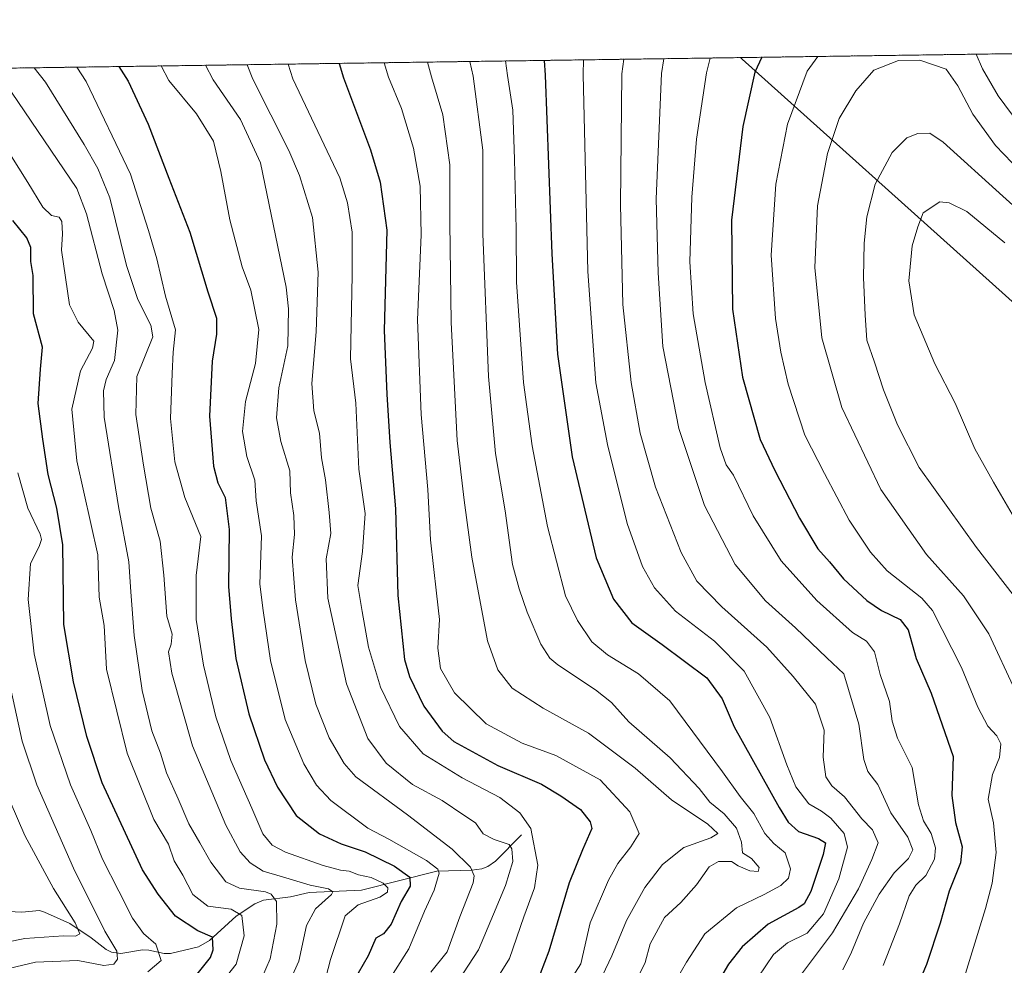
# Model space of a CAD drawing. Units: metres. Extents: x 596594 to 600017, y 4773071 to 4775433.
# Drawn here: x 599037 to 599315, y 4775166 to 4775433 of the extents above; entities that cross this region are included whole.
import ezdxf

# ---------------------------------------------------------------- set-up
doc = ezdxf.new("R2010")
doc.units = ezdxf.units.M
doc.header["$MEASUREMENT"] = 0
doc.linetypes.add('TRAZOS', pattern=[0.75, 0.5, -0.25])
for name, color, linetype, lineweight in [('Arbolado forestal', 92, 'TRAZOS', 0), ('Arbolado forestal CxS', 92, 'Continuous', 0), ('Comarca CxS', 133, 'Continuous', 0), ('Comunidad Autónoma CxS', 142, 'Continuous', 0), ('Corriente natural lineal', 142, 'Continuous', 13), ('Curva de nivel maestra', 36, 'Continuous', 30), ('Curva de nivel normal', 36, 'Continuous', 0), ('Municipio', 9, 'Continuous', 13), ('Municipio CxS', 142, 'Continuous', 0), ('Provincia CxS', 1, 'Continuous', 0)]:
    doc.layers.add(name, color=color, linetype=linetype, lineweight=lineweight)

# ---------------------------------------------------------------- blocks, each defined once
blk = doc.blocks.new('*U150')
at = {"layer": 'Arbolado forestal CxS', "color": 92, "linetype": 'Continuous', "lineweight": 0}
blk.add_polyline3d([(597003.03, 4775390.32, 693.45), (599983.34, 4775433.31, 744.81)], dxfattribs=at)
blk = doc.blocks.new('*U156')
at = {"layer": 'Curva de nivel normal', "color": 36, "linetype": 'Continuous', "lineweight": 0}
for points in [[(599232.33, 4775422.48, 795), (599231.29, 4775418.33, 795), (599228.44, 4775399.52, 795), (599227.12, 4775383.17, 795), (599226.57, 4775364.94, 795), (599227.5, 4775350.22, 795), (599230.84, 4775330.76, 795), (599235.14, 4775312.32, 795), (599236.84, 4775307.58, 795), (599238.9, 4775304.6, 795), (599244.41, 4775293.12, 795), (599252.35, 4775280.39, 795), (599262.45, 4775269.2, 795), (599272.52, 4775260.22, 795), (599276.4, 4775257.68, 795), (599278.68, 4775254.72, 795), (599280.29, 4775248.34, 795), (599282.91, 4775240.71, 795), (599283.71, 4775235.1, 795), (599285.22, 4775230.35, 795), (599289.3, 4775222.03, 795), (599291.13, 4775211.51, 795), (599292.54, 4775206.92, 795), (599294.67, 4775203.38, 795), (599295.94, 4775199.32, 795), (599295.62, 4775196.16, 795), (599293.21, 4775191.48, 795), (599290.34, 4775188.81, 795), (599288.48, 4775185.81, 795), (599285.79, 4775177.9, 795), (599281.1, 4775166.1, 795)], [(599232.33, 4775422.48, 795), (599232.33, 4775422.48, 795)]]:
    blk.add_polyline3d(points, dxfattribs=at)
blk = doc.blocks.new('*U157')
at = {"layer": 'Curva de nivel normal', "color": 36, "linetype": 'Continuous', "lineweight": 0}
blk.add_polyline3d([(599196.53, 4775421.96, 780), (599196.44, 4775417.82, 780), (599197.77, 4775362.15, 780), (599199.98, 4775330.75, 780), (599203.29, 4775313.33, 780), (599208.9, 4775290.94, 780), (599213.14, 4775278.85, 780), (599216.57, 4775272.79, 780), (599222.51, 4775266.24, 780), (599233.5, 4775257.72, 780), (599241.88, 4775249.26, 780), (599249.15, 4775236.15, 780), (599253.9, 4775222.75, 780), (599256.52, 4775216.55, 780), (599260.11, 4775211.77, 780), (599263.71, 4775209.69, 780), (599266.33, 4775207.72, 780), (599270.13, 4775203.42, 780), (599271.02, 4775199.48, 780), (599268.64, 4775190.62, 780), (599264.26, 4775180.67, 780), (599259.7, 4775175.19, 780), (599254.15, 4775172.54, 780), (599250.13, 4775169.18, 780), (599245.83, 4775162.75, 780)], dxfattribs=at)
blk = doc.blocks.new('*U162')
at = {"layer": 'Curva de nivel normal', "color": 36, "linetype": 'Continuous', "lineweight": 0}
blk.add_polyline3d([(599036.78, 4775305.31, 695), (599039.6, 4775295.31, 695), (599043.08, 4775287.93, 695), (599043.49, 4775286.43, 695), (599042.85, 4775284.46, 695), (599040.34, 4775279.7, 695), (599039.72, 4775269.47, 695), (599041.38, 4775254.13, 695), (599045.91, 4775233.92, 695), (599051.63, 4775217.17, 695), (599057.41, 4775204.24, 695), (599060.67, 4775196.17, 695), (599065.34, 4775187.14, 695), (599069.16, 4775179.49, 695), (599072.32, 4775175.17, 695), (599075.76, 4775172.1, 695), (599077.23, 4775167.47, 695), (599073.47, 4775164.28, 695)], dxfattribs=at)
blk = doc.blocks.new('*U167')
at = {"layer": 'Curva de nivel normal', "color": 36, "linetype": 'Continuous', "lineweight": 0}
blk.add_polyline3d([(599174.49, 4775421.64, 770), (599175.1, 4775417.52, 770), (599176.54, 4775407.7, 770), (599177.02, 4775393.93, 770), (599177.5, 4775374.14, 770), (599177.59, 4775359.14, 770), (599179.6, 4775330.81, 770), (599182.04, 4775312.9, 770), (599186.34, 4775290.14, 770), (599191.4, 4775270.57, 770), (599194.83, 4775263.57, 770), (599198.87, 4775257.5, 770), (599203.27, 4775253.83, 770), (599212.05, 4775248.52, 770), (599220.94, 4775240.9, 770), (599235.79, 4775220.84, 770), (599240.8, 4775213.84, 770), (599244.64, 4775209.02, 770), (599247.7, 4775203.41, 770), (599250.22, 4775200.59, 770), (599253.42, 4775197.92, 770), (599254.98, 4775193.43, 770), (599254.43, 4775190.81, 770), (599252.27, 4775188.7, 770), (599247.54, 4775186.12, 770), (599239.69, 4775182.38, 770), (599230.8, 4775175.03, 770), (599225.59, 4775166.99, 770), (599219.94, 4775157.2, 770)], dxfattribs=at)
blk = doc.blocks.new('*U177')
at = {"layer": 'Curva de nivel normal', "color": 36, "linetype": 'Continuous', "lineweight": 0}
blk.add_polyline3d([(599152.45, 4775421.33, 760), (599153.59, 4775417.2, 760), (599156.76, 4775406.46, 760), (599158.77, 4775392.31, 760), (599158.74, 4775375.94, 760), (599159.17, 4775347.8, 760), (599160.87, 4775314.46, 760), (599162.86, 4775297.6, 760), (599165, 4775281.48, 760), (599169.42, 4775257.8, 760), (599172.34, 4775249.64, 760), (599176.34, 4775244.45, 760), (599185.16, 4775238.82, 760), (599197.9, 4775231.75, 760), (599211.11, 4775221.82, 760), (599221.33, 4775212.92, 760), (599231.61, 4775205.99, 760), (599234.41, 4775203.39, 760), (599232.5, 4775202.14, 760), (599224.88, 4775199.46, 760), (599218.87, 4775194.65, 760), (599213.82, 4775188.14, 760), (599208.68, 4775178.81, 760), (599204.57, 4775168.81, 760), (599200.07, 4775159.48, 760)], dxfattribs=at)
blk = doc.blocks.new('*U183')
at = {"layer": 'Curva de nivel normal', "color": 36, "linetype": 'Continuous', "lineweight": 0}
blk.add_polyline3d([(599140.24, 4775421.15, 755), (599141.48, 4775417.03, 755), (599145.11, 4775408.24, 755), (599148.5, 4775396.99, 755), (599150.38, 4775386.29, 755), (599150.71, 4775372.48, 755), (599149.64, 4775348.48, 755), (599150.67, 4775321.81, 755), (599152.57, 4775300.62, 755), (599153.32, 4775286.37, 755), (599154.98, 4775271.28, 755), (599155.9, 4775263.81, 755), (599155.43, 4775255.74, 755), (599156.17, 4775250.04, 755), (599160.12, 4775243.16, 755), (599169.02, 4775234.4, 755), (599179.24, 4775228.94, 755), (599188.69, 4775225.4, 755), (599201.25, 4775218.56, 755), (599209.58, 4775209.52, 755), (599212.24, 4775203.35, 755), (599209.92, 4775199.64, 755), (599206.19, 4775194.88, 755), (599203.54, 4775190.19, 755), (599198.45, 4775178.16, 755), (599195.75, 4775166.59, 755), (599192.1, 4775160.81, 755)], dxfattribs=at)
blk = doc.blocks.new('*U198')
at = {"layer": 'Curva de nivel normal', "color": 36, "linetype": 'Continuous', "lineweight": 0}
for points in [[(599219.22, 4775422.29, 790), (599218.59, 4775418.14, 790), (599217.07, 4775382.73, 790), (599217.6, 4775361.82, 790), (599218.94, 4775340.96, 790), (599223.41, 4775317.78, 790), (599230.7, 4775296.07, 790), (599239.36, 4775279.4, 790), (599247.9, 4775269.16, 790), (599256.41, 4775261.51, 790), (599265.21, 4775253.01, 790), (599270.05, 4775248.47, 790), (599274.25, 4775234.26, 790), (599275.7, 4775224.31, 790), (599276.83, 4775220.87, 790), (599279.6, 4775217.19, 790), (599283.32, 4775209.2, 790), (599288.07, 4775202.32, 790), (599289.52, 4775198.74, 790), (599288.33, 4775196.37, 790), (599284.26, 4775192.25, 790), (599279.99, 4775186.29, 790), (599275.6, 4775178.02, 790), (599272.2, 4775169.9, 790), (599269.75, 4775164.86, 790)], [(599219.22, 4775422.29, 790)]]:
    blk.add_polyline3d(points, dxfattribs=at)
blk = doc.blocks.new('*U200')
at = {"layer": 'Curva de nivel normal', "color": 36, "linetype": 'Continuous', "lineweight": 0}
blk.add_polyline3d([(599163.23, 4775148.07, 745), (599175.63, 4775168.03, 745), (599179.72, 4775179.85, 745), (599182.67, 4775188, 745), (599183.64, 4775194.48, 745), (599181.7, 4775204.81, 745), (599178.51, 4775209.25, 745), (599172.92, 4775213.56, 745), (599162.24, 4775219.1, 745), (599151.22, 4775225.89, 745), (599144.56, 4775233.66, 745), (599139.24, 4775244.7, 745), (599135.81, 4775256.06, 745), (599134.02, 4775266.07, 745), (599132.76, 4775273.48, 745), (599134.14, 4775283.03, 745), (599134.84, 4775293.84, 745), (599133.1, 4775306.36, 745), (599132.22, 4775324.93, 745), (599130.72, 4775337.48, 745), (599131.22, 4775361.1, 745), (599131.24, 4775373.28, 745), (599129.93, 4775381.56, 745), (599127.74, 4775388.61, 745), (599114.44, 4775416.64, 745), (599113.14554, 4775420.75844, 745)], dxfattribs=at)
blk = doc.blocks.new('*U206')
at = {"layer": 'Curva de nivel normal', "color": 36, "linetype": 'Continuous', "lineweight": 0}
for points in [[(599262.68, 4775422.92, 805), (599259.72, 4775418.74, 805), (599254.17, 4775403.83, 805), (599250.79, 4775386.82, 805), (599249.49, 4775366.81, 805), (599250.76, 4775348.92, 805), (599252.26, 4775339.42, 805), (599254.36, 4775330.35, 805), (599259.06, 4775315.94, 805), (599264.58, 4775305.05, 805), (599271.5, 4775291.9, 805), (599277.52, 4775282.9, 805), (599282.3, 4775277.58, 805), (599292.09, 4775269.88, 805), (599295.05, 4775266.36, 805), (599303.26, 4775250.24, 805), (599307.85, 4775239.04, 805), (599310.67, 4775233.68, 805), (599313.24, 4775230.96, 805), (599314.33, 4775228.75, 805), (599313.97, 4775224.85, 805), (599312.01, 4775220.02, 805), (599310.76, 4775213.11, 805), (599312.26, 4775206.36, 805), (599313.01, 4775197.99, 805), (599311.91, 4775189.33, 805), (599310.02, 4775182.21, 805), (599300.99, 4775152.81, 805)], [(599321.42, 4775401.24, 805), (599313.57, 4775411.75, 805), (599309.23, 4775419.45, 805), (599307.36, 4775423.56, 805)], [(599262.68, 4775422.92, 805)]]:
    blk.add_polyline3d(points, dxfattribs=at)
blk = doc.blocks.new('*U213')
at = {"layer": 'Curva de nivel normal', "color": 36, "linetype": 'Continuous', "lineweight": 0}
blk.add_polyline3d([(599164.39, 4775421.5, 765), (599165.36, 4775417.37, 765), (599168.06, 4775396.42, 765), (599168.09, 4775372.8, 765), (599169.69, 4775332.5, 765), (599171.72, 4775310.76, 765), (599174.44, 4775294.52, 765), (599176.45, 4775279.34, 765), (599178.36, 4775272.51, 765), (599180.58, 4775265.9, 765), (599184.5, 4775256.88, 765), (599187.05, 4775252.93, 765), (599189.3, 4775251, 765), (599199.93, 4775243.95, 765), (599204.42, 4775240.35, 765), (599209.34, 4775234.94, 765), (599221.02, 4775224.74, 765), (599229.15, 4775216.11, 765), (599232.2, 4775212.25, 765), (599236.23, 4775208.94, 765), (599239.77, 4775204.92, 765), (599241.12, 4775200.93, 765), (599241.42, 4775197.9, 765), (599243.97, 4775196.33, 765), (599246.1, 4775193.75, 765), (599245.8, 4775192.64, 765), (599243.48, 4775192.81, 765), (599240.22, 4775194.27, 765), (599238.31, 4775195.49, 765), (599234.62, 4775195.5, 765), (599231.97, 4775193.94, 765), (599228.4, 4775188.9, 765), (599224.04, 4775183.86, 765), (599219.35, 4775179.67, 765), (599215.39, 4775172.19, 765), (599213.89, 4775166.9, 765), (599210.56, 4775160, 765)], dxfattribs=at)
blk = doc.blocks.new('*U219')
at = {"layer": 'Curva de nivel normal', "color": 36, "linetype": 'Continuous', "lineweight": 0}
blk.add_polyline3d([(599008.66, 4775167.61, 685), (599038.74, 4775173.73, 685), (599049.67, 4775174.5, 685), (599053.11, 4775174.34, 685), (599054.32, 4775175.05, 685), (599053.02, 4775178.16, 685), (599046.84, 4775187.86, 685), (599038.81, 4775202.82, 685), (599032.58, 4775217.19, 685)], dxfattribs=at)
blk = doc.blocks.new('*U233')
at = {"layer": 'Curva de nivel normal', "color": 36, "linetype": 'Continuous', "lineweight": 0}
blk.add_polyline3d([(599089.75, 4775420.42, 735), (599091.96, 4775416.32, 735), (599099.65, 4775405.07, 735), (599105.33, 4775392.86, 735), (599112.54, 4775357.74, 735), (599113.22, 4775351.65, 735), (599113.03, 4775341.21, 735), (599110.52, 4775329.32, 735), (599109.81, 4775320.8, 735), (599111.03, 4775314.1, 735), (599113.56, 4775305.86, 735), (599113.77, 4775299.66, 735), (599114.78, 4775293.2, 735), (599114.96, 4775287.85, 735), (599114.24, 4775281.49, 735), (599115.22, 4775269.43, 735), (599117.94, 4775252.26, 735), (599120.91, 4775239.97, 735), (599124.74, 4775230.45, 735), (599128.91, 4775223.13, 735), (599132.2, 4775219.37, 735), (599146.79, 4775208.69, 735), (599159.44, 4775198.95, 735), (599164.6, 4775193.9, 735), (599165.66, 4775191.38, 735), (599165.38, 4775189.46, 735), (599161.57, 4775179.84, 735), (599158, 4775169.98, 735), (599153.44, 4775164.23, 735)], dxfattribs=at)
blk = doc.blocks.new('*U239')
at = {"layer": 'Curva de nivel normal', "color": 36, "linetype": 'Continuous', "lineweight": 0}
for points in [[(599207.87, 4775422.12, 785), (599207.37, 4775417.98, 785), (599206.95, 4775381.01, 785), (599207.67, 4775352.81, 785), (599209.94, 4775330.81, 785), (599212.5, 4775316.45, 785), (599216.85, 4775301.2, 785), (599224.09, 4775282.8, 785), (599228.54, 4775274.63, 785), (599235.54, 4775267.47, 785), (599248.31, 4775256.01, 785), (599255.74, 4775247.77, 785), (599262.06, 4775239.94, 785), (599264.52, 4775232.57, 785), (599264.17, 4775224.91, 785), (599264.95, 4775219.44, 785), (599266.61, 4775216.88, 785), (599270.24, 4775213.76, 785), (599275.14, 4775207.53, 785), (599278.17, 4775204.41, 785), (599279.72, 4775200.79, 785), (599277.97, 4775196.06, 785), (599274.16, 4775187.79, 785), (599266.83, 4775175.34, 785), (599257.77, 4775163.3, 785)], [(599207.87, 4775422.12, 785)]]:
    blk.add_polyline3d(points, dxfattribs=at)
blk = doc.blocks.new('*U246')
at = {"layer": 'Curva de nivel normal', "color": 36, "linetype": 'Continuous', "lineweight": 0}
blk.add_polyline3d([(599101.6, 4775420.59, 740), (599103.19, 4775416.48, 740), (599113.3, 4775396.31, 740), (599116.34, 4775389.28, 740), (599119.96, 4775377.44, 740), (599121.57, 4775361.99, 740), (599121.01, 4775345.1, 740), (599119.84, 4775330.48, 740), (599120.42, 4775322.81, 740), (599122.02, 4775316.5, 740), (599122.55, 4775309.54, 740), (599123.72, 4775303.33, 740), (599124.73, 4775294.1, 740), (599125.2, 4775288.14, 740), (599123.91, 4775281, 740), (599124.35, 4775269.88, 740), (599129.62, 4775245.65, 740), (599135.65, 4775230.23, 740), (599140.76, 4775223.27, 740), (599148.27, 4775217.26, 740), (599156.65, 4775212.67, 740), (599162.72, 4775208.59, 740), (599166, 4775206.38, 740), (599168.24, 4775203.28, 740), (599171.31, 4775201.69, 740), (599175.53, 4775200.24, 740), (599176.33, 4775199.04, 740), (599176.59, 4775195.52, 740), (599174.52, 4775188.65, 740), (599171.12, 4775180.56, 740), (599166.91, 4775170.53, 740), (599158.25, 4775157.2, 740)], dxfattribs=at)
blk = doc.blocks.new('*U251')
at = {"layer": 'Curva de nivel maestra', "color": 36, "linetype": 'Continuous', "lineweight": 30}
for points in [[(599246.87, 4775422.69, 800), (599244.94, 4775418.52, 800), (599241.53, 4775403.16, 800), (599238.31, 4775376.64, 800), (599238.56, 4775351.48, 800), (599241.44, 4775332.31, 800), (599246.44, 4775314.7, 800), (599250.58, 4775305.95, 800), (599257.56, 4775292.46, 800), (599262.68, 4775283.8, 800), (599265.95, 4775280.18, 800), (599269.98, 4775275.35, 800), (599276.54, 4775269.24, 800), (599280.68, 4775266.38, 800), (599285.91, 4775263.87, 800), (599288.21, 4775260.92, 800), (599290.5, 4775252.79, 800), (599294.73, 4775243.03, 800), (599300.89, 4775225.15, 800), (599300.57, 4775214.16, 800), (599301.54, 4775206.45, 800), (599303.44, 4775199.61, 800), (599302.97, 4775195.14, 800), (599299.78, 4775187.07, 800), (599297.25, 4775178.04, 800), (599293.38, 4775166.4, 800), (599288.84, 4775155.71, 800)], [(599246.87, 4775422.69, 800)]]:
    blk.add_polyline3d(points, dxfattribs=at)
blk = doc.blocks.new('*U256')
at = {"layer": 'Curva de nivel maestra', "color": 36, "linetype": 'Continuous', "lineweight": 30}
blk.add_polyline3d([(599127.5, 4775420.97, 750), (599128.75, 4775416.85, 750), (599136.34, 4775396.58, 750), (599139.08, 4775387.38, 750), (599141.04, 4775373.87, 750), (599140.2, 4775345.54, 750), (599140.96, 4775327.48, 750), (599141.81, 4775313.81, 750), (599143.45, 4775295.14, 750), (599144.12, 4775270.67, 750), (599145.99, 4775252.58, 750), (599147.41, 4775247.78, 750), (599151.41, 4775239.34, 750), (599156.64, 4775232.34, 750), (599159.89, 4775229.42, 750), (599172.33, 4775222.6, 750), (599184.62, 4775217.33, 750), (599190.12, 4775214.05, 750), (599195.69, 4775210.21, 750), (599198.42, 4775206.7, 750), (599198.84, 4775204.77, 750), (599196.26, 4775198.81, 750), (599192.46, 4775189.48, 750), (599186.76, 4775170.14, 750), (599183.1, 4775160.53, 750)], dxfattribs=at)
blk = doc.blocks.new('*U262')
at = {"layer": 'Curva de nivel maestra', "color": 36, "linetype": 'Continuous', "lineweight": 30}
blk.add_polyline3d([(599185.43, 4775421.8, 775), (599185.67, 4775417.67, 775), (599187.61, 4775367.14, 775), (599189.22, 4775338.81, 775), (599193.37, 4775309.81, 775), (599200.14, 4775281.27, 775), (599205, 4775269.58, 775), (599210.19, 4775262.9, 775), (599218.76, 4775256.8, 775), (599231.31, 4775247.38, 775), (599235.66, 4775241.46, 775), (599239.11, 4775233.5, 775), (599251.81, 4775210.74, 775), (599254.35, 4775206.55, 775), (599257.2, 4775203.93, 775), (599262.92, 4775201.95, 775), (599264.89, 4775200.79, 775), (599264.24, 4775197.47, 775), (599260.7, 4775187.01, 775), (599258.8, 4775183.48, 775), (599257.33, 4775182.48, 775), (599248.69, 4775177.81, 775), (599241.36, 4775171.41, 775), (599237.44, 4775166.48, 775), (599226.65, 4775147.96, 775)], dxfattribs=at)
blk = doc.blocks.new('*U266')
at = {"layer": 'Curva de nivel maestra', "color": 36, "linetype": 'Continuous', "lineweight": 30}
blk.add_polyline3d([(599065.31, 4775420.07, 725), (599067.95, 4775415.97, 725), (599073.61, 4775403.81, 725), (599079.44, 4775388.54, 725), (599085.39, 4775373.3, 725), (599090.49, 4775356.45, 725), (599092.88, 4775348.97, 725), (599092.91, 4775344.48, 725), (599091.66, 4775336.86, 725), (599090.9, 4775321.32, 725), (599092.08, 4775307.19, 725), (599093.23, 4775302.48, 725), (599095.32, 4775298.28, 725), (599096.51, 4775289.31, 725), (599096.27, 4775273.14, 725), (599097, 4775264.04, 725), (599098.38, 4775252.86, 725), (599102.03, 4775237.18, 725), (599106.42, 4775224.21, 725), (599110.08, 4775216.47, 725), (599115.43, 4775208.47, 725), (599121.96, 4775203.26, 725), (599128.13, 4775200.51, 725), (599134.86, 4775198.24, 725), (599143.14, 4775194.2, 725), (599147.51, 4775191.06, 725), (599147.61, 4775188.5, 725), (599145.08, 4775184.14, 725), (599142.26, 4775177.79, 725), (599140.05, 4775175.06, 725), (599137.9, 4775173.79, 725), (599135.68, 4775168.8, 725), (599131.49, 4775161.46, 725)], dxfattribs=at)

msp = doc.modelspace()

# ---------------------------------------------------------------- linework, layer by layer
at = {"layer": 'Arbolado forestal', "color": 92, "linetype": 'TRAZOS', "lineweight": 0}
msp.add_polyline3d([(597003.03, 4775390.32, 693.45), (597380.47, 4775395.77, 566.89), (597383.77, 4775395.81, 565.83), (597387.07, 4775395.86, 564.8), (597565.5, 4775398.44, 479.27), (597802.41, 4775401.85, 553.79), (597803.67, 4775401.87, 554.46), (597804.92, 4775401.89, 555.12), (598492.67, 4775411.81, 502.28), (598501.36, 4775411.93, 500.05), (598731.38, 4775415.25, 556.66), (599983.34, 4775433.31, 744.81), (599983.41, 4775428.35, 744.17), (599983.48, 4775423.86, 743.6), (599983.54, 4775419.73, 742.53), (599989.6, 4775006.93, 625.35)], dxfattribs=at)
at = {"layer": 'Comarca CxS', "color": 133, "linetype": 'Continuous', "lineweight": 0}
msp.add_polyline3d([(600017.33, 4773119.71, 431.4), (596626.71, 4773070.82, 946.67), (596593.84, 4775384.42, 486.58), (599983.34, 4775433.31, 744.81), (600017.33, 4773119.71, 431.4)], close=True, dxfattribs=at)
msp.add_polyline3d([(600017.33, 4773119.71, 431.4), (596626.71, 4773070.82, 946.67), (596593.84, 4775384.42, 486.58), (599983.34, 4775433.31, 744.81), (600017.33, 4773119.71, 431.4)], close=True, dxfattribs=at)
at = {"layer": 'Comunidad Autónoma CxS', "color": 142, "linetype": 'Continuous', "lineweight": 0}
msp.add_polyline3d([(598171.15, 4773093.09, 720.6), (596626.71, 4773070.82, 946.67), (596593.84, 4775384.42, 486.58), (599983.34, 4775433.31, 744.81), (600017.33, 4773119.71, 431.4), (599400.81, 4773110.82, 560.52), (598171.15, 4773093.09, 720.6)], close=True, dxfattribs=at)
msp.add_polyline3d([(598171.15, 4773093.09, 720.6), (596626.71, 4773070.82, 946.67), (596593.84, 4775384.42, 486.58), (599983.34, 4775433.31, 744.81), (600017.33, 4773119.71, 431.4), (599400.81, 4773110.82, 560.52), (598171.15, 4773093.09, 720.6)], close=True, dxfattribs=at)
at = {"layer": 'Corriente natural lineal', "color": 142, "linetype": 'Continuous', "lineweight": 13}
msp.add_polyline3d([(599034.15, 4775181.39, 680.26), (599037.92, 4775181.16, 681.25), (599042.93, 4775181.61, 682.18), (599044.37, 4775181.2, 682.37), (599051.49, 4775177.95, 683.62), (599057.52, 4775173.94, 687.77), (599061.78, 4775170.62, 689.17), (599063.28, 4775169.85, 689.63), (599065.89, 4775169.53, 690.65), (599071.99, 4775170.56, 692.58), (599073.84, 4775170.44, 693.38), (599078.11, 4775169.5, 694.91), (599079.91, 4775169.49, 695.85), (599087.82, 4775171.37, 698.57), (599090.93, 4775173.14, 699.01), (599098.46, 4775180.03, 704.56), (599103.74, 4775183.49, 708.38), (599106.18, 4775184.56, 709.28), (599113.8, 4775185.48, 712.65), (599119.1, 4775186.76, 713.97), (599133.84, 4775187.39, 718.83), (599155.11, 4775192.73, 729.74), (599164.98, 4775193.04, 735.04), (599167.83, 4775193.41, 736.14), (599169.51, 4775194.05, 736.62), (599171.7, 4775195.6, 737.25), (599179, 4775203, 743.24)], dxfattribs=at)
at = {"layer": 'Curva de nivel maestra', "color": 36, "linetype": 'Continuous', "lineweight": 30}
msp.add_polyline3d([(599086.72, 4775162.7, 700), (599091.18, 4775168.33, 700), (599091.95, 4775170.56, 700), (599091.74, 4775174.07, 700), (599087.64, 4775175.89, 700), (599081.32, 4775180.06, 700), (599076.44, 4775186.28, 700), (599072.01, 4775193.14, 700), (599060.66, 4775217.72, 700), (599056.27, 4775230.77, 700), (599052.52, 4775246.2, 700), (599049.75, 4775262.39, 700), (599049.55, 4775284.92, 700), (599047.78, 4775295.32, 700), (599045.36, 4775304.77, 700), (599043.86, 4775314.79, 700), (599042.5, 4775324.89, 700), (599043.19, 4775334.57, 700), (599043.73, 4775340.77, 700), (599041.2, 4775350.24, 700), (599041.15, 4775361.04, 700), (599040.46, 4775364.97, 700), (599040.5, 4775368.9, 700), (599039.33, 4775371.68, 700), (599035.4, 4775376.6, 700)], dxfattribs=at)
at = {"layer": 'Curva de nivel normal', "color": 36, "linetype": 'Continuous', "lineweight": 0}
for points in [[(599318.4, 4775243.8, 810), (599310.94, 4775259.84, 810), (599303.82, 4775270.57, 810), (599293.36, 4775282.18, 810), (599280.45, 4775300.57, 810), (599269.48, 4775323.75, 810), (599263.86, 4775343.4, 810), (599261.83, 4775363.32, 810), (599262.56, 4775380.69, 810), (599265.39, 4775395.49, 810), (599268.72, 4775405.41, 810), (599273.44, 4775413.22, 810), (599278.52, 4775419.01, 810), (599285.48, 4775421.82, 810), (599291.5, 4775421.84, 810), (599298.91, 4775419.3, 810), (599302.25, 4775414.63, 810), (599306.47, 4775406.61, 810), (599312.86, 4775397.74, 810), (599319.88, 4775390.44, 810)], [(599041.38, 4775419.72, 715), (599044.59, 4775415.63, 715), (599055.56, 4775398.05, 715), (599059.42, 4775391.29, 715), (599062.8, 4775383.01, 715), (599067.51, 4775363.87, 715), (599070.68, 4775354.3, 715), (599074.32, 4775347.01, 715), (599074.96, 4775343.69, 715), (599070.4, 4775332.48, 715), (599070.15, 4775321.81, 715), (599072.3, 4775307.46, 715), (599074.33, 4775295.3, 715), (599077.02, 4775286.02, 715), (599078.05, 4775276.37, 715), (599078.87, 4775264.81, 715), (599080.38, 4775259.74, 715), (599080.1, 4775256.88, 715), (599079.36, 4775254.68, 715), (599080.27, 4775248.64, 715), (599086.14, 4775228.2, 715), (599095.55, 4775205.76, 715), (599099.54, 4775198.24, 715), (599102.4, 4775195.12, 715), (599106.08, 4775192.79, 715), (599111.54, 4775191.19, 715), (599119.38, 4775188.82, 715), (599124.5, 4775187.71, 715), (599125.74, 4775186.92, 715), (599125.34, 4775186.12, 715), (599120.89, 4775182.11, 715), (599118.28, 4775177.38, 715), (599116.16, 4775167.32, 715), (599112.19, 4775158.6, 715)], [(599053.43, 4775419.9, 720), (599056.1, 4775415.8, 720), (599068.62, 4775389.66, 720), (599073.74, 4775373.78, 720), (599076.02, 4775365.73, 720), (599078.5, 4775355.22, 720), (599081.3, 4775345.67, 720), (599080.68, 4775339.39, 720), (599080.34, 4775333.39, 720), (599079.9, 4775320.61, 720), (599081.18, 4775308.39, 720), (599083.98, 4775298.34, 720), (599088.43, 4775287.25, 720), (599087.15, 4775276.31, 720), (599087.17, 4775263.82, 720), (599089.19, 4775250.9, 720), (599092.67, 4775236.38, 720), (599096.93, 4775224.01, 720), (599102.92, 4775210.5, 720), (599106, 4775203.29, 720), (599108.64, 4775200.07, 720), (599112.39, 4775198.1, 720), (599123, 4775194.38, 720), (599127.95, 4775192.99, 720), (599130.36, 4775192.74, 720), (599132.97, 4775191.68, 720), (599136.54, 4775190.92, 720), (599139.99, 4775189.37, 720), (599141.23, 4775188.06, 720), (599141.16, 4775186.81, 720), (599138.98, 4775185.37, 720), (599132.92, 4775183.27, 720), (599129.24, 4775180.1, 720), (599125.1, 4775167.82, 720), (599123.75, 4775162.73, 720)], [(599077.23, 4775420.24, 730), (599079.44, 4775416.14, 730), (599087.26, 4775406.74, 730), (599092.07, 4775398.99, 730), (599094.16, 4775390.4, 730), (599096.62, 4775376.8, 730), (599100.19, 4775363.53, 730), (599102.6, 4775356.9, 730), (599104.89, 4775345.81, 730), (599103.89, 4775336.14, 730), (599101.07, 4775325.48, 730), (599100.2, 4775316.99, 730), (599101.51, 4775309.86, 730), (599103.77, 4775303.22, 730), (599104.12, 4775297.4, 730), (599105.58, 4775287.46, 730), (599105.15, 4775273.82, 730), (599106.04, 4775266.42, 730), (599108.19, 4775252.26, 730), (599112.28, 4775235.57, 730), (599117.58, 4775223.06, 730), (599121.17, 4775217, 730), (599125.2, 4775212.74, 730), (599135.6, 4775204.9, 730), (599141.6, 4775201.78, 730), (599152.16, 4775195.76, 730), (599155.4, 4775193.3, 730), (599155.74, 4775192.18, 730), (599154.33, 4775187.33, 730), (599151.65, 4775181.46, 730), (599147.16, 4775170.76, 730), (599139.71, 4775158.89, 730)], [(599033.23, 4775415.47, 710), (599053.46, 4775385.64, 710), (599056.21, 4775378.48, 710), (599060.58, 4775361.52, 710), (599064.02, 4775351.16, 710), (599065.01, 4775345.61, 710), (599064.1, 4775337.06, 710), (599061.72, 4775331.63, 710), (599061, 4775328.44, 710), (599061.14, 4775320.98, 710), (599065.2, 4775295.81, 710), (599068.19, 4775280.14, 710), (599068.72, 4775271.69, 710), (599069.65, 4775259.34, 710), (599071.88, 4775243.8, 710), (599074.66, 4775232.42, 710), (599077.05, 4775226.09, 710), (599078.82, 4775220.53, 710), (599082.09, 4775213.14, 710), (599085.12, 4775206.13, 710), (599088.17, 4775200.75, 710), (599091.26, 4775195.25, 710), (599095.55, 4775189.7, 710), (599099.43, 4775187.95, 710), (599106.77, 4775186.91, 710), (599108.36, 4775186.28, 710), (599109.83, 4775184.2, 710), (599109.98, 4775177.77, 710), (599108.07, 4775167.99, 710), (599105.65, 4775162.3, 710)], [(599325.36, 4775374.06, 815), (599314.92, 4775383.46, 815), (599298.04, 4775398.75, 815), (599294.34, 4775401.25, 815), (599290.88, 4775401.19, 815), (599287.82, 4775399.95, 815), (599283.64, 4775395.74, 815), (599278.86, 4775386.84, 815), (599276.51, 4775377.58, 815), (599275.78, 4775370.17, 815), (599275.58, 4775360.48, 815), (599276.06, 4775349.81, 815), (599276.5, 4775342.81, 815), (599278.66, 4775336.57, 815), (599281.19, 4775328.78, 815), (599285.22, 4775318.87, 815), (599291.33, 4775306.8, 815), (599307.53, 4775284.18, 815), (599317.8, 4775270.84, 815)], [(599034.53, 4775395.41, 705), (599039.61, 4775387.32, 705), (599043.84, 4775380.38, 705), (599046.28, 4775377.98, 705), (599048.5, 4775377.51, 705), (599049.24, 4775376.28, 705), (599049.37, 4775372.81, 705), (599049.12, 4775368.19, 705), (599051.37, 4775352.74, 705), (599053.85, 4775347.81, 705), (599058.3, 4775342.46, 705), (599057.88, 4775340.48, 705), (599054.5, 4775334.08, 705), (599052.08, 4775323.24, 705), (599053.45, 4775308.67, 705), (599059.36, 4775282.14, 705), (599059.76, 4775270.14, 705), (599061.22, 4775262.14, 705), (599061.81, 4775249.81, 705), (599067.69, 4775226.12, 705), (599075.2, 4775207.36, 705), (599079.34, 4775200.38, 705), (599080.96, 4775195.67, 705), (599083.39, 4775191.57, 705), (599086.23, 4775186.14, 705), (599090.43, 4775182.82, 705), (599097.06, 4775181.98, 705), (599100.09, 4775180.19, 705), (599100.67, 4775174.52, 705), (599098.46, 4775166.48, 705), (599090.87, 4775156.81, 705)], [(599315.52, 4775370.22, 820), (599304.77, 4775379.08, 820), (599299.79, 4775381.61, 820), (599297.1, 4775381.81, 820), (599292.46, 4775378.71, 820), (599290.95, 4775374.83, 820), (599289.33, 4775369.46, 820), (599288.37, 4775359.56, 820), (599289.91, 4775349.96, 820), (599295.71, 4775336.09, 820), (599301.44, 4775324.98, 820), (599307.04, 4775312.06, 820), (599312.3, 4775302.63, 820), (599318.85, 4775291.38, 820)], [(599021.1, 4775162.1, 690), (599041.77, 4775167.01, 690), (599053.77, 4775167.46, 690), (599061.1, 4775166.06, 690), (599063.93, 4775166.48, 690), (599064.93, 4775167.9, 690), (599064.73, 4775170.11, 690), (599061.37, 4775175.75, 690), (599052.53, 4775193.57, 690), (599042.14, 4775217.12, 690), (599038.02, 4775229.49, 690), (599034.32, 4775246.3, 690)]]:
    msp.add_polyline3d(points, dxfattribs=at)
at = {"layer": 'Municipio', "color": 9, "linetype": 'Continuous', "lineweight": 13}
msp.add_polyline3d([(599135.84, 4774101.51, 914.87), (599135.22, 4774116.21, 913.01), (599134.47, 4774134.11, 911.04), (599142.35, 4774157.94, 905.59), (599220.86, 4774420.18, 858.34), (599238.06, 4774427.23, 859.35), (599323.18, 4774801.32, 822.83), (599397.12, 4775125.24, 833.46), (599468.05, 4775194.59, 846.15), (599382.7, 4775295.17, 833.55), (599241.36, 4775422.15, 798.52), (599240.85, 4775422.6, 798.29)], dxfattribs=at)
msp.add_polyline3d([(599135.84, 4774101.51, 914.87), (599135.22, 4774116.21, 913.01), (599134.47, 4774134.11, 911.04), (599142.35, 4774157.94, 905.59), (599220.86, 4774420.18, 858.34), (599238.06, 4774427.23, 859.35), (599323.18, 4774801.32, 822.83), (599397.12, 4775125.24, 833.46), (599468.05, 4775194.59, 846.15), (599382.7, 4775295.17, 833.55), (599241.36, 4775422.15, 798.52), (599240.85, 4775422.6, 798.29)], dxfattribs=at)
at = {"layer": 'Municipio CxS', "color": 142, "linetype": 'Continuous', "lineweight": 0}
for points in [[(599382.7, 4775295.17, 833.55), (599241.36, 4775422.15, 798.52), (599240.85, 4775422.6, 798.29), (599982.13, 4775433.29, 744.99)], [(599382.7, 4775295.17, 833.55), (599241.36, 4775422.15, 798.52), (599240.85, 4775422.6, 798.29), (599982.13, 4775433.29, 744.99)], [(596593.84, 4775384.42, 486.58), (599240.85, 4775422.6, 798.29), (599241.36, 4775422.15, 798.52), (599382.7, 4775295.17, 833.55), (599468.05, 4775194.59, 846.15), (599397.12, 4775125.24, 833.46), (599323.18, 4774801.32, 822.83), (599238.06, 4774427.23, 859.35), (599220.86, 4774420.18, 858.34), (599142.35, 4774157.94, 905.59)], [(596593.84, 4775384.42, 486.58), (599240.85, 4775422.6, 798.29), (599241.36, 4775422.15, 798.52), (599382.7, 4775295.17, 833.55), (599468.05, 4775194.59, 846.15), (599397.12, 4775125.24, 833.46), (599323.18, 4774801.32, 822.83), (599238.06, 4774427.23, 859.35), (599220.86, 4774420.18, 858.34), (599142.35, 4774157.94, 905.59)]]:
    msp.add_polyline3d(points, dxfattribs=at)
at = {"layer": 'Provincia CxS', "color": 1, "linetype": 'Continuous', "lineweight": 0}
msp.add_polyline3d([(598171.15, 4773093.09, 720.6), (596626.71, 4773070.82, 946.67), (596593.84, 4775384.42, 486.58), (599240.85, 4775422.6, 798.29), (599983.34, 4775433.31, 744.81), (600017.33, 4773119.71, 431.4), (598171.15, 4773093.09, 720.6)], close=True, dxfattribs=at)
msp.add_polyline3d([(598171.15, 4773093.09, 720.6), (596626.71, 4773070.82, 946.67), (596593.84, 4775384.42, 486.58), (599240.85, 4775422.6, 798.29), (599983.34, 4775433.31, 744.81), (600017.33, 4773119.71, 431.4), (598171.15, 4773093.09, 720.6)], close=True, dxfattribs=at)

# ---------------------------------------------------------------- block references
at = {"layer": 'Arbolado forestal CxS', "color": 92, "linetype": 'Continuous', "lineweight": 0}
msp.add_blockref('*U150', (0, 0), dxfattribs=at)
at = {"layer": 'Curva de nivel maestra', "color": 36, "linetype": 'Continuous', "lineweight": 30}
for name in ['*U256', '*U262', '*U251', '*U266']:
    msp.add_blockref(name, (0, 0), dxfattribs=at)
at = {"layer": 'Curva de nivel normal', "color": 36, "linetype": 'Continuous', "lineweight": 0}
for name in ['*U200', '*U183', '*U177', '*U213', '*U167', '*U157', '*U239', '*U198', '*U156', '*U206', '*U219', '*U162', '*U233', '*U246']:
    msp.add_blockref(name, (0, 0), dxfattribs=at)

doc.saveas('drawing.dxf')
